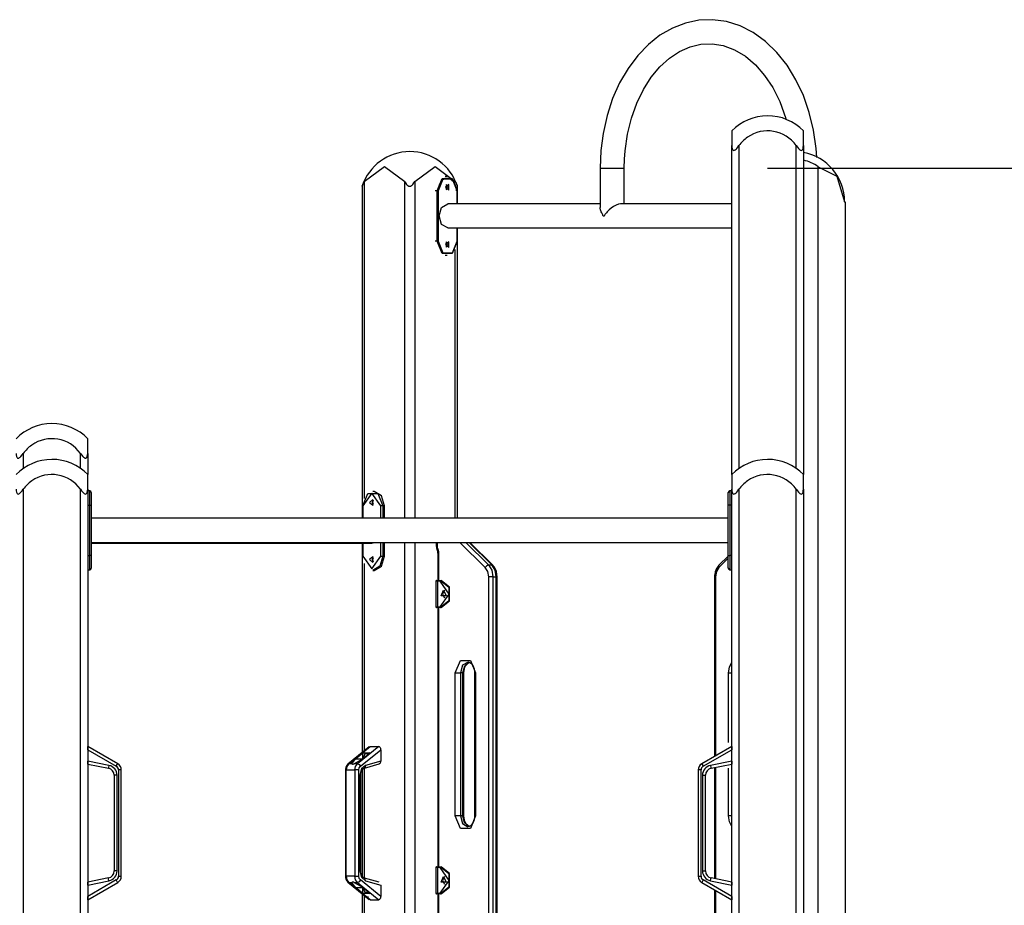
# Model space of a CAD drawing. Units: inches. Extents: x -2 to 105, y -30 to 129.
# Drawn here: x 68 to 82, y 108 to 120 of the extents above; entities that cross this region are included whole.
import ezdxf

# ---------------------------------------------------------------- set-up
doc = ezdxf.new("R2010")
doc.units = ezdxf.units.IN
doc.header["$MEASUREMENT"] = 0
doc.layers.add('Ebene 1', color=7, linetype='Continuous')

# ---------------------------------------------------------------- blocks, each defined once
blk = doc.blocks.new('block 2')
at = {"layer": 'Ebene 1', "color": 179, "lineweight": 25, "true_color": 0x1a171b}
for points in [[(79.603, 118.533), (79.593, 118.661), (79.557, 118.916), (79.497, 119.163), (79.415, 119.4), (79.311, 119.62), (79.188, 119.821), (79.046, 120), (78.887, 120.154), (78.714, 120.278), (78.531, 120.372), (78.34, 120.432), (78.147, 120.458), (77.954, 120.452), (77.766, 120.412), (77.584, 120.342), (77.411, 120.241), (77.249, 120.114), (77.1, 119.958), (76.966, 119.779), (76.848, 119.577), (76.75, 119.356), (76.672, 119.118), (76.617, 118.87), (76.586, 118.631), (76.575, 118.386)], [(76.912, 118.386), (76.915, 118.508), (76.924, 118.628), (76.957, 118.859), (77.012, 119.082), (77.087, 119.291), (77.179, 119.483), (77.288, 119.654), (77.411, 119.801), (77.544, 119.922), (77.685, 120.015), (77.833, 120.08), (77.983, 120.115), (78.139, 120.122), (78.294, 120.096), (78.451, 120.038), (78.604, 119.947), (78.744, 119.828), (78.873, 119.68), (78.987, 119.51), (79.084, 119.318), (79.171, 119.077)], [(78.415, 118.906), (78.415, 118.851), (78.415, 118.699)], [(79.415, 118.699), (79.415, 118.851), (79.415, 118.906)], [(78.415, 118.699), (78.417, 118.678), (78.421, 118.658), (78.424, 118.649), (78.429, 118.641), (78.436, 118.635), (78.444, 118.633), (78.454, 118.635), (78.464, 118.64), (78.474, 118.649), (78.483, 118.658), (78.5, 118.678), (78.515, 118.699)], [(78.415, 114.106), (78.415, 118.699)], [(78.515, 118.699), (78.515, 114.19)], [(79.315, 118.699), (79.331, 118.678), (79.348, 118.658), (79.357, 118.649), (79.366, 118.641), (79.376, 118.635), (79.386, 118.633), (79.395, 118.635), (79.401, 118.64), (79.406, 118.649), (79.41, 118.658), (79.414, 118.678), (79.415, 118.699)], [(79.315, 114.19), (79.315, 118.699)], [(79.415, 118.699), (79.415, 114.106)], [(73.279, 118.199), (73.562, 118.406), (73.845, 118.199)], [(73.986, 118.199), (74.269, 118.406), (74.552, 118.199)], [(76.575, 118.386), (76.743, 118.386), (76.912, 118.386)], [(76.575, 118.386), (76.575, 117.835)], [(76.912, 117.886), (76.912, 118.386)], [(78.912, 118.386), (95.979, 118.386)], [(79.623, 118.405), (79.881, 118.273), (79.989, 117.916)], [(79.623, 103.616), (79.623, 118.405)], [(73.25, 118.133), (73.25, 118.133), (73.25, 118.134), (73.251, 118.135), (73.251, 118.135), (73.251, 118.136), (73.251, 118.137), (73.252, 118.137), (73.252, 118.139), (73.253, 118.141), (73.253, 118.142), (73.254, 118.144), (73.255, 118.145), (73.255, 118.146), (73.255, 118.147), (73.256, 118.149), (73.258, 118.153), (73.26, 118.157), (73.262, 118.163), (73.264, 118.167), (73.265, 118.17), (73.267, 118.172), (73.268, 118.175), (73.269, 118.178), (73.271, 118.183), (73.274, 118.188), (73.276, 118.194), (73.279, 118.199)], [(73.279, 118.199), (73.279, 113.771)], [(73.845, 118.199), (73.857, 118.178), (73.871, 118.158), (73.88, 118.149), (73.89, 118.141), (73.902, 118.135), (73.915, 118.133), (73.928, 118.135), (73.94, 118.141), (73.95, 118.149), (73.959, 118.157), (73.974, 118.178), (73.986, 118.199)], [(73.845, 113.494), (73.845, 118.199)], [(73.986, 118.199), (73.986, 113.494)], [(74.297, 118.067), (74.368, 118.241), (74.509, 118.241), (74.58, 118.067)], [(74.58, 118.067), (74.513, 118.232), (74.379, 118.232), (74.311, 118.067)], [(74.314, 118.067), (74.317, 118.103), (74.324, 118.137), (74.335, 118.166), (74.35, 118.193), (74.368, 118.214), (74.387, 118.231), (74.409, 118.243), (74.431, 118.247), (74.443, 118.246), (74.454, 118.243)], [(74.439, 118.267), (74.411, 118.267)], [(74.454, 118.243), (74.477, 118.238), (74.499, 118.221)], [(74.499, 118.221), (74.51, 118.213), (74.52, 118.203), (74.537, 118.178), (74.549, 118.149), (74.558, 118.118), (74.562, 118.087), (74.563, 118.077), (74.563, 118.067)], [(74.552, 118.199), (74.554, 118.194), (74.557, 118.188), (74.559, 118.183), (74.562, 118.178), (74.564, 118.173), (74.567, 118.168), (74.569, 118.163), (74.571, 118.158), (74.572, 118.155), (74.573, 118.153), (74.574, 118.151), (74.575, 118.149), (74.576, 118.147), (74.576, 118.144), (74.577, 118.143), (74.578, 118.141), (74.578, 118.14), (74.578, 118.139), (74.579, 118.139), (74.579, 118.137), (74.58, 118.136), (74.58, 118.135), (74.58, 118.135), (74.58, 118.134), (74.58, 118.134), (74.581, 118.133), (74.581, 118.133)], [(74.552, 118.187), (74.552, 118.199)], [(73.25, 118.133), (73.25, 113.494)], [(74.297, 118.067), (74.269, 118.067)], [(74.311, 118.067), (74.305, 118.067), (74.297, 118.067)], [(74.297, 117.367), (74.297, 118.067)], [(74.311, 118.067), (74.311, 117.367)], [(74.414, 118.118), (74.462, 118.079), (74.462, 118.156), (74.414, 118.118), (74.414, 118.118)], [(74.42, 118.144), (74.432, 118.118), (74.42, 118.091)], [(74.428, 118.08), (74.442, 118.118), (74.428, 118.155)], [(74.58, 118.067), (74.583, 118.067), (74.583, 118.067)], [(74.58, 117.886), (74.58, 118.067)], [(74.581, 118.067), (74.581, 118.133)], [(74.583, 117.886), (74.583, 118.067)], [(79.989, 117.916), (79.997, 117.916)], [(79.997, 117.916), (79.997, 103.616)], [(74.327, 117.718), (74.361, 117.836), (74.446, 117.886)], [(76.575, 117.886), (74.446, 117.886)], [(76.617, 117.716), (76.615, 117.725), (76.611, 117.733), (76.607, 117.741), (76.603, 117.748), (76.597, 117.762), (76.59, 117.776), (76.58, 117.803), (76.576, 117.828), (76.575, 117.836)], [(76.863, 117.886), (76.862, 117.886), (76.831, 117.881), (76.797, 117.868), (76.764, 117.849), (76.731, 117.827), (76.702, 117.802), (76.674, 117.776), (76.662, 117.762), (76.65, 117.748), (76.644, 117.741), (76.639, 117.733), (76.637, 117.73), (76.635, 117.725), (76.633, 117.721), (76.633, 117.716)], [(78.415, 117.886), (76.862, 117.886)], [(74.446, 117.549), (74.361, 117.598), (74.327, 117.718)], [(76.633, 117.716), (76.624, 117.716), (76.617, 117.716)], [(74.446, 117.549), (78.415, 117.549)], [(74.58, 117.367), (74.58, 117.549)], [(74.583, 117.367), (74.583, 117.549)], [(74.297, 117.367), (74.269, 117.367)], [(74.58, 117.367), (74.509, 117.194), (74.368, 117.194), (74.297, 117.367)], [(74.297, 117.367), (74.305, 117.367), (74.311, 117.367)], [(74.311, 117.367), (74.379, 117.203), (74.513, 117.203), (74.58, 117.367)], [(74.414, 117.317), (74.462, 117.278), (74.462, 117.356), (74.414, 117.317), (74.414, 117.317)], [(74.428, 117.28), (74.442, 117.317), (74.428, 117.355)], [(74.581, 113.494), (74.581, 117.367)], [(74.42, 117.344), (74.432, 117.318), (74.42, 117.291)], [(74.552, 113.494), (74.552, 117.247)], [(74.411, 117.167), (74.439, 117.167)], [(69.416, 114.399), (69.416, 114.551), (69.416, 114.606)], [(68.415, 114.399), (68.416, 114.378), (68.421, 114.358), (68.424, 114.349), (68.429, 114.341), (68.436, 114.335), (68.445, 114.333), (68.454, 114.335), (68.464, 114.341), (68.474, 114.349), (68.483, 114.358), (68.5, 114.378), (68.515, 114.399)], [(68.515, 114.399), (68.515, 114.19)], [(69.315, 114.399), (69.331, 114.378), (69.348, 114.358), (69.357, 114.349), (69.366, 114.341), (69.376, 114.335), (69.386, 114.333), (69.394, 114.335), (69.401, 114.341), (69.406, 114.349), (69.41, 114.358), (69.414, 114.378), (69.416, 114.399)], [(69.315, 114.19), (69.315, 114.399)], [(69.416, 114.399), (69.416, 114.106)], [(69.416, 113.899), (69.416, 114.051), (69.416, 114.106)], [(78.415, 114.106), (78.415, 114.051), (78.415, 113.899)], [(79.415, 113.899), (79.415, 114.051), (79.415, 114.106)], [(68.415, 113.899), (68.416, 113.878), (68.421, 113.858), (68.424, 113.849), (68.429, 113.841), (68.436, 113.835), (68.445, 113.833), (68.454, 113.835), (68.464, 113.841), (68.474, 113.848), (68.483, 113.858), (68.5, 113.878), (68.515, 113.899)], [(68.515, 113.899), (68.515, 92.616)], [(69.315, 113.899), (69.331, 113.878), (69.348, 113.858), (69.357, 113.849), (69.366, 113.841), (69.376, 113.835), (69.386, 113.833), (69.394, 113.835), (69.401, 113.841), (69.406, 113.848), (69.41, 113.858), (69.414, 113.878), (69.416, 113.899)], [(69.315, 92.616), (69.315, 113.899)], [(69.416, 113.899), (69.416, 113.686)], [(69.446, 113.876), (69.416, 113.876)], [(69.446, 113.676), (69.446, 113.817), (69.446, 113.876)], [(69.465, 113.856), (69.465, 113.803), (69.465, 113.676)], [(73.512, 113.666), (73.385, 113.846), (73.258, 113.666)], [(73.258, 113.666), (73.329, 113.839), (73.47, 113.839), (73.541, 113.666)], [(73.42, 113.866), (73.399, 113.866)], [(73.562, 113.666), (73.52, 113.807), (73.42, 113.866)], [(78.366, 113.676), (78.366, 113.803), (78.366, 113.856)], [(78.385, 113.876), (78.385, 113.817), (78.385, 113.676)], [(78.415, 113.876), (78.385, 113.876)], [(78.415, 113.899), (78.417, 113.878), (78.421, 113.858), (78.424, 113.849), (78.429, 113.841), (78.436, 113.835), (78.444, 113.833), (78.454, 113.835), (78.464, 113.841), (78.474, 113.848), (78.483, 113.858), (78.5, 113.878), (78.515, 113.899)], [(78.415, 113.686), (78.415, 113.899)], [(78.515, 113.899), (78.515, 92.616)], [(79.315, 113.899), (79.331, 113.878), (79.348, 113.858), (79.357, 113.849), (79.366, 113.841), (79.376, 113.835), (79.386, 113.833), (79.395, 113.835), (79.401, 113.841), (79.406, 113.848), (79.41, 113.858), (79.414, 113.878), (79.415, 113.899)], [(79.315, 92.616), (79.315, 113.899)], [(79.415, 113.899), (79.415, 92.616)], [(69.416, 113.686), (69.416, 113.681), (69.416, 113.676)], [(69.416, 113.676), (69.446, 113.676)], [(69.416, 113.676), (69.416, 112.976)], [(69.446, 113.676), (69.46, 113.676), (69.465, 113.676)], [(69.446, 112.976), (69.446, 113.676)], [(69.465, 113.676), (69.465, 112.976)], [(73.252, 113.666), (73.253, 113.666), (73.258, 113.666)], [(73.252, 113.666), (73.252, 113.494)], [(73.258, 113.666), (73.258, 113.494)], [(73.353, 113.716), (73.401, 113.677), (73.401, 113.755), (73.353, 113.716), (73.353, 113.716)], [(73.403, 113.754), (73.393, 113.738), (73.388, 113.716)], [(73.388, 113.716), (73.393, 113.695), (73.403, 113.679)], [(73.399, 113.716), (73.402, 113.732), (73.411, 113.743)], [(73.411, 113.69), (73.402, 113.701), (73.399, 113.716)], [(73.541, 113.666), (73.527, 113.666), (73.512, 113.666)], [(73.512, 113.494), (73.512, 113.666)], [(73.562, 113.666), (73.541, 113.666)], [(73.541, 113.666), (73.541, 113.494)], [(73.562, 113.494), (73.562, 113.666)], [(78.385, 113.676), (78.371, 113.676), (78.366, 113.676)], [(78.366, 112.976), (78.366, 113.676)], [(78.415, 113.676), (78.385, 113.676)], [(78.385, 113.676), (78.385, 112.976)], [(78.415, 113.676), (78.415, 113.681), (78.415, 113.686)], [(78.415, 112.976), (78.415, 113.676)], [(78.366, 113.495), (69.465, 113.495)], [(69.465, 113.157), (78.366, 113.157)], [(69.465, 113.148), (73.385, 113.148)], [(73.25, 113.147), (73.25, 110.221)], [(73.252, 113.148), (73.252, 112.966)], [(73.258, 113.148), (73.258, 112.966)], [(73.385, 113.148), (73.405, 113.15), (73.425, 113.157)], [(73.512, 112.966), (73.512, 113.157)], [(73.541, 113.157), (73.541, 112.966)], [(73.562, 112.966), (73.562, 113.157)], [(73.845, 105.616), (73.845, 113.157)], [(73.986, 113.157), (73.986, 105.616)], [(74.286, 113.157), (74.286, 113.109)], [(74.286, 113.109), (74.288, 113.08), (74.296, 113.052)], [(74.286, 113.109), (74.289, 113.109), (74.298, 113.109)], [(74.298, 113.157), (74.298, 113.109)], [(74.298, 113.109), (74.3, 113.087), (74.306, 113.067)], [(74.97, 112.808), (74.617, 113.157)], [(74.697, 113.157), (75.016, 112.842)], [(75.063, 112.842), (74.745, 113.157)], [(75.076, 112.837), (74.753, 113.157)], [(69.416, 112.976), (69.416, 112.971), (69.416, 112.966)], [(69.416, 112.976), (69.446, 112.976)], [(69.416, 112.966), (69.416, 92.616)], [(69.465, 112.976), (69.46, 112.976), (69.446, 112.976)], [(69.446, 112.776), (69.446, 112.834), (69.446, 112.976)], [(69.465, 112.976), (69.465, 112.849), (69.465, 112.796)], [(73.258, 112.966), (73.253, 112.966), (73.252, 112.966)], [(73.258, 112.966), (73.385, 112.786), (73.512, 112.966)], [(73.353, 112.916), (73.401, 112.877), (73.401, 112.955), (73.353, 112.916), (73.353, 112.916)], [(73.403, 112.954), (73.393, 112.937), (73.388, 112.916)], [(73.541, 112.966), (73.499, 112.825), (73.399, 112.766)], [(73.42, 112.766), (73.52, 112.825), (73.562, 112.966)], [(73.512, 112.966), (73.527, 112.966), (73.541, 112.966)], [(73.562, 112.966), (73.541, 112.966)], [(74.296, 113.052), (74.297, 113.058), (74.306, 113.067)], [(74.296, 113.052), (74.305, 113.02), (74.307, 112.986)], [(74.306, 113.067), (74.316, 113.027), (74.319, 112.986)], [(74.319, 112.986), (74.31, 112.986), (74.307, 112.986)], [(74.307, 112.986), (74.307, 112.626)], [(74.319, 112.986), (74.319, 112.626)], [(78.366, 112.966), (78.235, 112.837)], [(78.366, 112.976), (78.371, 112.976), (78.385, 112.976)], [(78.366, 112.796), (78.366, 112.849), (78.366, 112.976)], [(78.385, 112.976), (78.385, 112.834), (78.385, 112.776)], [(78.415, 112.976), (78.385, 112.976)], [(78.415, 112.966), (78.415, 112.971), (78.415, 112.976)], [(78.415, 92.616), (78.415, 112.966)], [(73.279, 112.861), (73.279, 110.245)], [(73.388, 112.916), (73.393, 112.895), (73.403, 112.879)], [(73.399, 112.916), (73.402, 112.932), (73.411, 112.943)], [(73.411, 112.89), (73.402, 112.901), (73.399, 112.916)], [(75.016, 112.842), (74.99, 112.832), (74.97, 112.808)], [(75.018, 112.678), (75.005, 112.752), (74.97, 112.808)], [(75.016, 112.842), (75.06, 112.77), (75.076, 112.678)], [(75.016, 112.842), (75.063, 112.842)], [(75.076, 112.837), (75.071, 112.841), (75.063, 112.842)], [(75.124, 112.678), (75.108, 112.77), (75.063, 112.842)], [(75.136, 112.678), (75.133, 112.715), (75.126, 112.75), (75.112, 112.785), (75.094, 112.816), (75.086, 112.827), (75.076, 112.837)], [(78.235, 112.837), (78.213, 112.811), (78.196, 112.781), (78.184, 112.747), (78.177, 112.711), (78.175, 112.695), (78.175, 112.678)], [(78.235, 112.808), (78.2, 112.752), (78.187, 112.678)], [(78.235, 112.808), (78.231, 112.825), (78.235, 112.837)], [(78.366, 112.937), (78.235, 112.808)], [(69.416, 112.776), (69.446, 112.776)], [(73.399, 112.766), (73.42, 112.766)], [(75.076, 112.678), (75.047, 112.678), (75.018, 112.678)], [(75.018, 105.616), (75.018, 112.678)], [(75.076, 112.678), (75.124, 112.678)], [(75.076, 112.678), (75.076, 105.616)], [(75.136, 112.678), (75.133, 112.678), (75.124, 112.678)], [(75.124, 105.616), (75.124, 112.678)], [(75.136, 105.616), (75.136, 112.678)], [(78.187, 112.678), (78.178, 112.678), (78.175, 112.678)], [(78.175, 112.678), (78.175, 110.168)], [(78.187, 112.678), (78.187, 110.175)], [(78.385, 112.776), (78.415, 112.776)], [(74.305, 112.616), (74.287, 112.616), (74.281, 112.616)], [(74.281, 112.616), (74.281, 112.256)], [(74.291, 112.626), (74.296, 112.626), (74.311, 112.626)], [(74.305, 112.616), (74.307, 112.623), (74.311, 112.626)], [(74.305, 112.616), (74.305, 112.256)], [(74.34, 112.616), (74.305, 112.616)], [(74.311, 112.626), (74.347, 112.626)], [(74.34, 112.616), (74.342, 112.623), (74.347, 112.626)], [(74.34, 112.256), (74.467, 112.436), (74.34, 112.616)], [(74.347, 112.626), (74.463, 112.531), (74.463, 112.341), (74.347, 112.246)], [(74.347, 112.626), (74.354, 112.626)], [(74.354, 112.246), (74.47, 112.341), (74.47, 112.531), (74.354, 112.626)], [(74.389, 112.491), (74.423, 112.409), (74.355, 112.409), (74.389, 112.491), (74.389, 112.491)], [(74.4, 112.489), (74.371, 112.436), (74.4, 112.383)], [(74.4, 112.489), (74.371, 112.436), (74.4, 112.383)], [(74.281, 112.256), (74.287, 112.256), (74.305, 112.256)], [(74.311, 112.246), (74.307, 112.249), (74.305, 112.256)], [(74.305, 112.256), (74.34, 112.256)], [(74.34, 112.256), (74.342, 112.249), (74.347, 112.246)], [(74.311, 112.246), (74.296, 112.246), (74.291, 112.246)], [(74.307, 112.246), (74.307, 108.626)], [(74.347, 112.246), (74.311, 112.246)], [(74.319, 112.246), (74.319, 108.626)], [(74.354, 112.246), (74.347, 112.246)], [(74.552, 111.336), (74.622, 111.509), (74.764, 111.509), (74.835, 111.336)], [(74.73, 111.486), (74.654, 111.443), (74.622, 111.336)], [(74.658, 111.336), (74.683, 111.433), (74.747, 111.484)], [(74.673, 111.336), (74.674, 111.363), (74.679, 111.389), (74.686, 111.413), (74.696, 111.435), (74.708, 111.453), (74.721, 111.467), (74.742, 111.482)], [(74.729, 111.484), (74.735, 111.485), (74.741, 111.485), (74.755, 111.479), (74.77, 111.468), (74.783, 111.455), (74.795, 111.437), (74.806, 111.415), (74.813, 111.39), (74.819, 111.364), (74.82, 111.336)], [(78.37, 111.336), (78.382, 111.416), (78.415, 111.483)], [(74.552, 111.336), (74.587, 111.336), (74.622, 111.336)], [(74.552, 109.336), (74.552, 111.336)], [(74.622, 111.336), (74.622, 109.336)], [(74.658, 111.336), (74.622, 111.336)], [(74.673, 111.336), (74.669, 111.336), (74.658, 111.336)], [(74.658, 109.336), (74.658, 111.336)], [(74.673, 109.336), (74.673, 111.336)], [(74.835, 111.336), (74.824, 111.336), (74.82, 111.336)], [(74.82, 111.336), (74.82, 109.336)], [(74.835, 111.336), (74.835, 109.336)], [(78.37, 111.336), (78.391, 111.336), (78.415, 111.336)], [(78.37, 110.362), (78.37, 111.336)], [(69.416, 110.26), (69.416, 110.269), (69.416, 110.277), (69.416, 110.285), (69.416, 110.292), (69.416, 110.297), (69.416, 110.302), (69.416, 110.305), (69.416, 110.306)], [(69.835, 110.065), (69.416, 110.306)], [(69.416, 110.26), (69.815, 110.03)], [(73.348, 110.302), (73.052, 110.061)], [(73.064, 110.065), (73.36, 110.306)], [(73.158, 110.136), (73.258, 110.217)], [(73.481, 110.306), (73.183, 110.065)], [(73.226, 110.03), (73.509, 110.26)], [(73.258, 110.136), (73.258, 110.217)], [(73.258, 110.217), (73.364, 110.217)], [(73.341, 110.198), (73.286, 110.202), (73.258, 110.136)], [(73.364, 110.217), (73.264, 110.136)], [(73.323, 110.184), (73.33, 110.194), (73.337, 110.201)], [(73.36, 110.306), (73.481, 110.306)], [(73.481, 110.306), (73.486, 110.305), (73.492, 110.302), (73.497, 110.297), (73.501, 110.292), (73.505, 110.285), (73.507, 110.277), (73.508, 110.269), (73.509, 110.26)], [(73.509, 110.26), (73.509, 110.102)], [(78.415, 110.306), (77.996, 110.065)], [(78.016, 110.03), (78.415, 110.26)], [(78.415, 110.306), (78.415, 110.305), (78.415, 110.302), (78.415, 110.297), (78.415, 110.292), (78.415, 110.285), (78.415, 110.277), (78.415, 110.269), (78.415, 110.26)], [(69.416, 110.061), (69.416, 110.062), (69.416, 110.064), (69.416, 110.068), (69.416, 110.073), (69.416, 110.08), (69.416, 110.087), (69.416, 110.094), (69.416, 110.102)], [(69.713, 110.042), (69.416, 110.102)], [(69.416, 110.061), (69.705, 110.003)], [(69.815, 110.03), (69.829, 110.055), (69.835, 110.065)], [(73.053, 110.061), (73.049, 110.058), (73.045, 110.055), (73.035, 110.043), (73.028, 110.029), (73.021, 110.013), (73.017, 109.995), (73.017, 109.987), (73.018, 109.978)], [(73.064, 110.065), (73.037, 110.028), (73.028, 109.978)], [(73.052, 110.061), (73.057, 110.064), (73.064, 110.065)], [(73.107, 110.065), (73.064, 110.065)], [(73.107, 110.065), (73.158, 110.136)], [(73.107, 110.065), (73.108, 110.064), (73.109, 110.064), (73.11, 110.063), (73.112, 110.062), (73.113, 110.061), (73.115, 110.061), (73.117, 110.061), (73.119, 110.061)], [(73.119, 110.061), (73.121, 110.061), (73.124, 110.061), (73.126, 110.061), (73.129, 110.062), (73.132, 110.063), (73.135, 110.064), (73.137, 110.064), (73.14, 110.065)], [(73.264, 110.136), (73.14, 110.065)], [(73.183, 110.065), (73.14, 110.065)], [(73.148, 109.978), (73.158, 110.028), (73.183, 110.065)], [(73.158, 110.136), (73.258, 110.136)], [(73.183, 110.065), (73.208, 110.055), (73.226, 110.03)], [(73.281, 110.003), (73.486, 110.062)], [(73.509, 110.102), (73.298, 110.042)], [(73.509, 110.102), (73.508, 110.094), (73.507, 110.087), (73.504, 110.08), (73.501, 110.073), (73.496, 110.068), (73.491, 110.064), (73.486, 110.062), (73.481, 110.061)], [(77.989, 110.061), (77.989, 110.061)], [(77.996, 110.065), (78.001, 110.055), (78.016, 110.03)], [(78.415, 110.102), (78.118, 110.042)], [(78.126, 110.003), (78.415, 110.061)], [(78.415, 110.102), (78.415, 110.094), (78.415, 110.087), (78.415, 110.08), (78.415, 110.073), (78.415, 110.068), (78.415, 110.064), (78.415, 110.062), (78.415, 110.061)], [(69.713, 110.042), (69.708, 110.014), (69.705, 110.003)], [(69.885, 109.978), (69.874, 109.978), (69.846, 109.978)], [(69.846, 109.978), (69.846, 108.494)], [(69.885, 108.494), (69.885, 109.978)], [(73.028, 109.978), (73.019, 109.978), (73.016, 109.978)], [(73.016, 109.978), (73.016, 108.494)], [(73.028, 108.494), (73.028, 109.978)], [(73.028, 109.978), (73.148, 109.978)], [(73.205, 109.978), (73.177, 109.978), (73.148, 109.978)], [(73.148, 109.978), (73.148, 108.494)], [(73.205, 109.978), (73.21, 110.008), (73.226, 110.03)], [(73.205, 108.494), (73.205, 109.978)], [(73.298, 110.042), (73.241, 109.993), (73.219, 109.904)], [(73.232, 109.904), (73.231, 109.912), (73.232, 109.92), (73.234, 109.938), (73.239, 109.955), (73.245, 109.97), (73.253, 109.982), (73.262, 109.992), (73.27, 109.998), (73.276, 110.001), (73.281, 110.002)], [(73.25, 109.975), (73.25, 108.496)], [(73.298, 110.042), (73.294, 110.014), (73.276, 110.003)], [(73.279, 110.003), (73.279, 108.47)], [(77.986, 109.978), (77.957, 109.978), (77.945, 109.978)], [(77.945, 109.978), (77.945, 108.494)], [(77.986, 108.494), (77.986, 109.978)], [(78.118, 110.042), (78.123, 110.014), (78.126, 110.003)], [(78.175, 110.012), (78.175, 108.46)], [(78.187, 110.015), (78.187, 108.458)], [(78.37, 109.336), (78.37, 110.005)], [(69.826, 109.904), (69.797, 109.904), (69.785, 109.904)], [(69.785, 109.904), (69.785, 108.568)], [(69.826, 108.568), (69.826, 109.904)], [(73.219, 109.904), (73.228, 109.904), (73.23, 109.904)], [(73.219, 109.904), (73.219, 108.568)], [(73.23, 108.568), (73.23, 109.904)], [(78.005, 109.904), (78.033, 109.904), (78.046, 109.904)], [(78.005, 109.904), (78.005, 108.568)], [(78.046, 108.568), (78.046, 109.904)], [(74.622, 109.336), (74.587, 109.336), (74.552, 109.336)], [(74.835, 109.336), (74.764, 109.163), (74.622, 109.163), (74.552, 109.336)], [(74.622, 109.336), (74.653, 109.231), (74.727, 109.186)], [(74.658, 109.336), (74.622, 109.336)], [(74.658, 109.336), (74.669, 109.336), (74.673, 109.336)], [(74.744, 109.189), (74.682, 109.241), (74.658, 109.336)], [(74.744, 109.19), (74.722, 109.204), (74.709, 109.218), (74.697, 109.235), (74.687, 109.257), (74.679, 109.282), (74.675, 109.308), (74.673, 109.336)], [(74.82, 109.336), (74.819, 109.309), (74.814, 109.284), (74.806, 109.259), (74.796, 109.237), (74.784, 109.219), (74.771, 109.205), (74.758, 109.194), (74.745, 109.189), (74.736, 109.187), (74.728, 109.188)], [(74.82, 109.336), (74.824, 109.336), (74.835, 109.336)], [(78.415, 109.336), (78.391, 109.336), (78.37, 109.336)], [(78.415, 109.19), (78.382, 109.256), (78.37, 109.336)], [(69.826, 108.568), (69.797, 108.568), (69.785, 108.568)], [(73.219, 108.568), (73.228, 108.568), (73.23, 108.568)], [(73.219, 108.568), (73.241, 108.48), (73.298, 108.431)], [(73.281, 108.47), (73.273, 108.472), (73.266, 108.477), (73.258, 108.485), (73.25, 108.496), (73.242, 108.509), (73.237, 108.526), (73.233, 108.542), (73.231, 108.559), (73.231, 108.564), (73.23, 108.568)], [(74.305, 108.616), (74.287, 108.616), (74.281, 108.616)], [(74.281, 108.616), (74.281, 108.256)], [(74.291, 108.626), (74.296, 108.626), (74.311, 108.626)], [(74.305, 108.616), (74.307, 108.624), (74.311, 108.626)], [(74.305, 108.616), (74.305, 108.256)], [(74.34, 108.616), (74.305, 108.616)], [(74.311, 108.626), (74.347, 108.626)], [(74.34, 108.616), (74.342, 108.624), (74.347, 108.626)], [(74.34, 108.256), (74.467, 108.436), (74.34, 108.616)], [(74.347, 108.626), (74.463, 108.531), (74.463, 108.341), (74.347, 108.246)], [(74.347, 108.626), (74.354, 108.626)], [(74.354, 108.246), (74.47, 108.341), (74.47, 108.531), (74.354, 108.626)], [(78.005, 108.568), (78.033, 108.568), (78.046, 108.568)], [(69.705, 108.47), (69.416, 108.411)], [(69.815, 108.442), (69.416, 108.213)], [(69.416, 108.37), (69.713, 108.431)], [(69.416, 108.37), (69.416, 108.378), (69.416, 108.386), (69.416, 108.393), (69.416, 108.399), (69.416, 108.404), (69.416, 108.408), (69.416, 108.41), (69.416, 108.411)], [(69.416, 108.166), (69.835, 108.408)], [(69.713, 108.431), (69.708, 108.458), (69.705, 108.47)], [(69.835, 108.408), (69.829, 108.418), (69.815, 108.442)], [(69.842, 108.411), (69.841, 108.411)], [(69.846, 108.494), (69.874, 108.494), (69.885, 108.494)], [(73.016, 108.494), (73.019, 108.494), (73.028, 108.494)], [(73.018, 108.494), (73.017, 108.483), (73.018, 108.473), (73.023, 108.454), (73.031, 108.436), (73.041, 108.423), (73.052, 108.411)], [(73.028, 108.494), (73.037, 108.444), (73.064, 108.408)], [(73.148, 108.494), (73.028, 108.494)], [(73.064, 108.408), (73.057, 108.408), (73.052, 108.411)], [(73.052, 108.411), (73.348, 108.171)], [(73.36, 108.166), (73.064, 108.408)], [(73.064, 108.408), (73.107, 108.408)], [(73.14, 108.408), (73.137, 108.408), (73.135, 108.409), (73.132, 108.41), (73.129, 108.41), (73.124, 108.411), (73.119, 108.411), (73.115, 108.411), (73.112, 108.41), (73.11, 108.41), (73.109, 108.409), (73.108, 108.408), (73.107, 108.408)], [(73.158, 108.336), (73.107, 108.408)], [(73.14, 108.408), (73.264, 108.336)], [(73.14, 108.408), (73.183, 108.408)], [(73.183, 108.408), (73.158, 108.444), (73.148, 108.494)], [(73.148, 108.494), (73.177, 108.494), (73.205, 108.494)], [(73.226, 108.442), (73.208, 108.418), (73.183, 108.408)], [(73.183, 108.408), (73.481, 108.166)], [(73.226, 108.442), (73.21, 108.464), (73.205, 108.494)], [(73.509, 108.213), (73.226, 108.442)], [(73.298, 108.431), (73.294, 108.458), (73.276, 108.47)], [(73.486, 108.41), (73.281, 108.469)], [(73.298, 108.431), (73.509, 108.37)], [(74.389, 108.491), (74.423, 108.409), (74.355, 108.409), (74.389, 108.491), (74.389, 108.491)], [(74.4, 108.489), (74.371, 108.436), (74.4, 108.383)], [(74.4, 108.489), (74.371, 108.436), (74.4, 108.383)], [(77.945, 108.494), (77.957, 108.494), (77.986, 108.494)], [(78.016, 108.442), (78.001, 108.418), (77.996, 108.408)], [(77.996, 108.408), (78.415, 108.166)], [(78.415, 108.213), (78.016, 108.442)], [(78.118, 108.431), (78.123, 108.458), (78.126, 108.47)], [(78.118, 108.431), (78.415, 108.37)], [(78.415, 108.411), (78.126, 108.47)], [(78.415, 108.411), (78.415, 108.41), (78.415, 108.408), (78.415, 108.404), (78.415, 108.399), (78.415, 108.393), (78.415, 108.386), (78.415, 108.378), (78.415, 108.37)], [(73.158, 108.336), (73.258, 108.336)], [(73.258, 108.255), (73.158, 108.336)], [(73.258, 108.336), (73.286, 108.27), (73.341, 108.274)], [(73.258, 108.255), (73.258, 108.336)], [(73.264, 108.336), (73.364, 108.255)], [(73.337, 108.271), (73.33, 108.279), (73.323, 108.289)], [(73.509, 108.37), (73.509, 108.213)], [(78.175, 108.305), (78.175, 105.616)], [(78.187, 108.298), (78.187, 105.616)], [(69.416, 108.166), (69.416, 108.167), (69.416, 108.17), (69.416, 108.175), (69.416, 108.181), (69.416, 108.188), (69.416, 108.196), (69.416, 108.204), (69.416, 108.213)], [(73.25, 108.25), (73.25, 105.616)], [(73.364, 108.255), (73.258, 108.255)], [(73.279, 108.227), (73.279, 105.616)], [(73.36, 108.166), (73.354, 108.167), (73.348, 108.17), (73.344, 108.175), (73.34, 108.181), (73.336, 108.188), (73.334, 108.196), (73.332, 108.204), (73.332, 108.213)], [(73.36, 108.166), (73.481, 108.166)], [(73.509, 108.213), (73.508, 108.204), (73.507, 108.196), (73.505, 108.188), (73.501, 108.181), (73.497, 108.175), (73.492, 108.17), (73.486, 108.167), (73.481, 108.166)], [(74.281, 108.256), (74.287, 108.256), (74.305, 108.256)], [(74.311, 108.246), (74.296, 108.246), (74.291, 108.246)], [(74.311, 108.246), (74.307, 108.249), (74.305, 108.256)], [(74.305, 108.256), (74.34, 108.256)], [(74.307, 108.246), (74.307, 105.616)], [(74.347, 108.246), (74.311, 108.246)], [(74.319, 108.246), (74.319, 105.616)], [(74.34, 108.256), (74.342, 108.249), (74.347, 108.246)], [(74.354, 108.246), (74.347, 108.246)], [(78.415, 108.213), (78.415, 108.204), (78.415, 108.196), (78.415, 108.188), (78.415, 108.181), (78.415, 108.175), (78.415, 108.17), (78.415, 108.167), (78.415, 108.166)]]:
    blk.add_lwpolyline(points, dxfattribs=at)
for points in [[(78.915, 119.116), (78.727, 119.116), (78.547, 119.04), (78.415, 118.906)], [(79.415, 118.906), (79.283, 119.04), (79.103, 119.117), (78.915, 119.116)], [(73.915, 118.616), (73.613, 118.616), (73.344, 118.42), (73.25, 118.134)], [(74.581, 118.134), (74.487, 118.421), (74.217, 118.617), (73.915, 118.616)], [(79.99, 117.916), (79.99, 118.253), (79.747, 118.544), (79.415, 118.605)], [(79.623, 118.405), (79.56, 118.448), (79.49, 118.479), (79.415, 118.495)], [(68.915, 114.816), (68.727, 114.816), (68.547, 114.74), (68.415, 114.606)], [(69.416, 114.606), (69.284, 114.741), (69.103, 114.816), (68.915, 114.816)], [(68.915, 114.316), (68.727, 114.316), (68.547, 114.24), (68.415, 114.106)], [(69.416, 114.106), (69.284, 114.241), (69.103, 114.317), (68.915, 114.316)], [(78.914, 114.316), (78.727, 114.316), (78.547, 114.24), (78.415, 114.106)], [(79.415, 114.106), (79.283, 114.241), (79.103, 114.317), (78.914, 114.316)], [(69.465, 113.856), (69.465, 113.867), (69.457, 113.876), (69.446, 113.876)], [(78.385, 113.876), (78.374, 113.876), (78.366, 113.867), (78.366, 113.856)], [(69.446, 112.776), (69.457, 112.776), (69.465, 112.785), (69.465, 112.796)], [(78.366, 112.796), (78.366, 112.785), (78.374, 112.776), (78.385, 112.776)], [(74.291, 112.626), (74.285, 112.626), (74.281, 112.622), (74.281, 112.616)], [(74.281, 112.256), (74.281, 112.251), (74.285, 112.246), (74.291, 112.246)], [(69.885, 109.978), (69.885, 110.014), (69.867, 110.047), (69.835, 110.065)], [(77.996, 110.065), (77.965, 110.047), (77.945, 110.014), (77.945, 109.978)], [(69.785, 109.904), (69.785, 109.952), (69.752, 109.993), (69.705, 110.003)], [(69.826, 109.904), (69.826, 109.971), (69.778, 110.028), (69.713, 110.042)], [(69.846, 109.978), (69.846, 110), (69.834, 110.02), (69.815, 110.03)], [(78.016, 110.03), (77.997, 110.02), (77.985, 110), (77.985, 109.978)], [(78.118, 110.042), (78.053, 110.028), (78.005, 109.971), (78.005, 109.904)], [(78.126, 110.003), (78.079, 109.993), (78.046, 109.952), (78.046, 109.904)], [(69.705, 108.47), (69.752, 108.48), (69.785, 108.521), (69.785, 108.568)], [(69.713, 108.431), (69.778, 108.444), (69.826, 108.502), (69.826, 108.568)], [(74.291, 108.626), (74.285, 108.626), (74.281, 108.622), (74.281, 108.616)], [(78.005, 108.568), (78.005, 108.502), (78.053, 108.444), (78.118, 108.431)], [(78.046, 108.568), (78.046, 108.521), (78.079, 108.48), (78.126, 108.47)], [(69.815, 108.442), (69.834, 108.453), (69.846, 108.473), (69.846, 108.494)], [(69.835, 108.408), (69.867, 108.425), (69.885, 108.458), (69.885, 108.494)], [(77.945, 108.494), (77.945, 108.458), (77.965, 108.425), (77.996, 108.408)], [(77.985, 108.494), (77.985, 108.473), (77.997, 108.453), (78.016, 108.442)], [(74.281, 108.256), (74.281, 108.251), (74.285, 108.246), (74.291, 108.246)]]:
    blk.add_open_spline(points, degree=3, dxfattribs=at)
for points, knots in [([(79.315, 118.699), (79.159, 118.92), (78.853, 118.972), (78.633, 118.816), (78.587, 118.784), (78.547, 118.745), (78.515, 118.699)], [0, 0, 0, 0, 1, 1, 1, 2, 2, 2, 2]), ([(74.58, 117.367), (74.58, 117.367), (74.583, 117.367), (74.583, 117.367), (74.583, 117.367), (74.58, 117.367), (74.58, 117.367), (74.58, 117.367), (74.58, 117.367), (74.58, 117.367)], [0, 0, 0, 0, 1, 1, 1, 2, 2, 2, 3, 3, 3, 3]), ([(69.315, 114.399), (69.16, 114.62), (68.853, 114.672), (68.633, 114.516), (68.587, 114.484), (68.547, 114.445), (68.515, 114.399)], [0, 0, 0, 0, 1, 1, 1, 2, 2, 2, 2]), ([(69.315, 113.899), (69.16, 114.119), (68.853, 114.172), (68.633, 114.016), (68.587, 113.984), (68.547, 113.944), (68.515, 113.899)], [0, 0, 0, 0, 1, 1, 1, 2, 2, 2, 2]), ([(79.315, 113.899), (79.159, 114.119), (78.853, 114.172), (78.633, 114.016), (78.587, 113.984), (78.547, 113.944), (78.515, 113.899)], [0, 0, 0, 0, 1, 1, 1, 2, 2, 2, 2])]:
    blk.add_open_spline(points, degree=3, knots=knots, dxfattribs=at)

msp = doc.modelspace()

# ---------------------------------------------------------------- block references
at = {"layer": 'Ebene 1'}
msp.add_blockref('block 2', (0, 0), dxfattribs=at)

doc.saveas('drawing.dxf')
